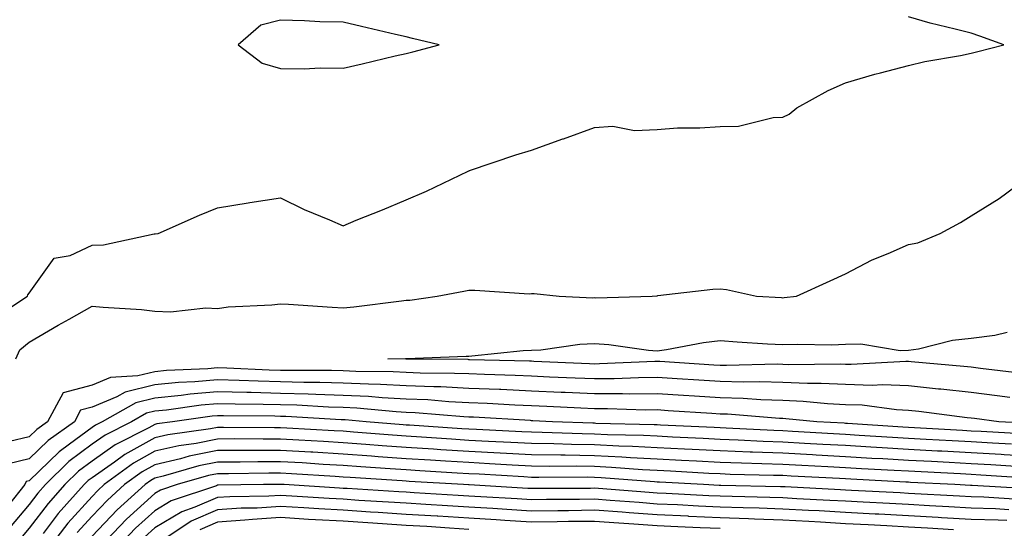
# Model space of a CAD drawing. Units: inches. Extents: x 947363 to 950003, y 7239818 to 7242458.
# Drawn here: x 948857 to 949013, y 7241475 to 7241556 of the extents above; entities that cross this region are included whole.
import ezdxf

# ---------------------------------------------------------------- set-up
doc = ezdxf.new("R2010")
doc.units = ezdxf.units.IN
doc.header["$MEASUREMENT"] = 0
doc.layers.add('Contour_94737239', color=7, linetype='Continuous', true_color=0x6d69fe)

msp = doc.modelspace()

# ---------------------------------------------------------------- linework, layer by layer
at = {"layer": 'Contour_94737239'}
for points in [[(948851.9, 7241508.07, 3190), (948857.75, 7241511.92, 3190), (948857.82, 7241512.15, 3190), (948858.05, 7241512.41, 3190), (948862.01, 7241517.96, 3190), (948864.55, 7241518.42, 3190), (948868.05, 7241520.03, 3190), (948869.86, 7241520.11, 3190), (948877.96, 7241521.83, 3190), (948878.05, 7241521.83, 3190), (948878.12, 7241521.85, 3190), (948878.57, 7241521.92, 3190), (948885.14, 7241524.83, 3190), (948888.05, 7241525.97, 3190), (948892.89, 7241526.76, 3190), (948893.16, 7241526.81, 3190), (948898.05, 7241527.56, 3190), (948901.83, 7241525.7, 3190), (948905.89, 7241524.08, 3190), (948908.05, 7241523.14, 3190), (948910.13, 7241524, 3190), (948914.32, 7241525.65, 3190), (948918.05, 7241527.26, 3190), (948921.31, 7241528.66, 3190), (948927.97, 7241531.84, 3190), (948928.05, 7241531.88, 3190), (948928.08, 7241531.89, 3190), (948928.15, 7241531.92, 3190), (948935.53, 7241534.44, 3190), (948938.05, 7241535.19, 3190), (948943.02, 7241536.95, 3190), (948943.12, 7241536.99, 3190), (948948.05, 7241538.78, 3190), (948951, 7241538.97, 3190), (948954.43, 7241538.3, 3190), (948958.05, 7241538.44, 3190), (948961.27, 7241538.7, 3190), (948964.84, 7241538.71, 3190), (948968.05, 7241538.93, 3190), (948970.98, 7241538.99, 3190), (948976.52, 7241540.39, 3190), (948978.05, 7241540.44, 3190), (948979.07, 7241540.9, 3190), (948980.28, 7241541.92, 3190), (948985.3, 7241544.67, 3190), (948988.05, 7241545.9, 3190), (948992.68, 7241547.29, 3190), (948993.62, 7241547.49, 3190), (948998.05, 7241548.64, 3190), (949000.68, 7241549.29, 3190), (949006.37, 7241550.24, 3190), (949008.05, 7241550.61, 3190), (949009.09, 7241550.88, 3190), (949013.25, 7241551.92, 3190), (949009.45, 7241553.32, 3190), (949008.05, 7241553.78, 3190), (949005.52, 7241554.45, 3190), (949001.51, 7241555.38, 3190), (948998.05, 7241556.38, 3190)], [(948855.89, 7241501.92, 3189), (948856.57, 7241503.4, 3189), (948858.05, 7241504.6, 3189), (948862.66, 7241507.31, 3189), (948864.41, 7241508.28, 3189), (948868.05, 7241510.34, 3189), (948869.81, 7241510.16, 3189), (948875.92, 7241509.79, 3189), (948878.05, 7241509.55, 3189), (948880.52, 7241509.45, 3189), (948886.19, 7241510.06, 3189), (948888.05, 7241509.97, 3189), (948889.75, 7241510.22, 3189), (948896.66, 7241510.53, 3189), (948898.05, 7241510.7, 3189), (948899.32, 7241510.65, 3189), (948906.29, 7241510.16, 3189), (948908.05, 7241510.09, 3189), (948909.75, 7241510.22, 3189), (948917.32, 7241511.19, 3189), (948918.05, 7241511.26, 3189), (948918.67, 7241511.3, 3189), (948922.99, 7241511.92, 3189), (948927.25, 7241512.72, 3189), (948928.05, 7241512.85, 3189), (948929.03, 7241512.9, 3189), (948937.67, 7241512.3, 3189), (948938.05, 7241512.32, 3189), (948938.47, 7241512.34, 3189), (948942.46, 7241511.92, 3189), (948947.81, 7241511.68, 3189), (948948.05, 7241511.69, 3189), (948948.29, 7241511.68, 3189), (948957.27, 7241511.92, 3189), (948957.99, 7241511.98, 3189), (948958.05, 7241512, 3189), (948958.14, 7241512.01, 3189), (948966.92, 7241513.05, 3189), (948968.05, 7241513.1, 3189), (948969.09, 7241512.96, 3189), (948973.85, 7241511.92, 3189), (948977.82, 7241511.69, 3189), (948978.05, 7241511.68, 3189), (948978.28, 7241511.69, 3189), (948980.21, 7241511.92, 3189), (948985.59, 7241514.38, 3189), (948988.05, 7241515.46, 3189), (948992.26, 7241517.71, 3189), (948994.85, 7241518.72, 3189), (948998.05, 7241520.13, 3189), (948999.54, 7241520.43, 3189), (949003.09, 7241521.92, 3189), (949006.34, 7241523.63, 3189), (949008.05, 7241524.7, 3189), (949012.48, 7241527.49, 3189), (949016.61, 7241530.48, 3189)], [(949015.8, 7241499.67, 3188), (949009.55, 7241500.42, 3188), (949008.05, 7241500.61, 3188), (949006.87, 7241500.74, 3188), (948998.51, 7241501.46, 3188), (948998.05, 7241501.51, 3188), (948997.66, 7241501.53, 3188), (948988.95, 7241501.02, 3188), (948988.05, 7241501.05, 3188), (948987.22, 7241501.09, 3188), (948978.97, 7241501, 3188), (948978.05, 7241501.04, 3188), (948977.2, 7241501.07, 3188), (948969.09, 7241500.88, 3188), (948968.05, 7241500.9, 3188), (948967.09, 7241500.96, 3188), (948958.47, 7241501.5, 3188), (948958.05, 7241501.53, 3188), (948957.66, 7241501.53, 3188), (948948.84, 7241501.13, 3188), (948948.05, 7241501.12, 3188), (948947.29, 7241501.16, 3188), (948938.43, 7241501.54, 3188), (948938.05, 7241501.55, 3188), (948937.7, 7241501.57, 3188), (948928.16, 7241501.81, 3188), (948928.05, 7241501.81, 3188), (948927.95, 7241501.82, 3188), (948918.07, 7241501.9, 3188), (948918.03, 7241501.9, 3188), (948915.18, 7241501.92, 3188), (948917.97, 7241502, 3188), (948918.05, 7241502.01, 3188), (948918.14, 7241502.01, 3188), (948927.62, 7241502.35, 3188), (948928.05, 7241502.39, 3188), (948928.54, 7241502.41, 3188), (948936.71, 7241503.26, 3188), (948938.05, 7241503.3, 3188), (948939.51, 7241503.38, 3188), (948945.71, 7241504.26, 3188), (948948.05, 7241504.36, 3188), (948950.37, 7241504.24, 3188), (948956.64, 7241503.33, 3188), (948958.05, 7241503.24, 3188), (948959.55, 7241503.42, 3188), (948965.4, 7241504.57, 3188), (948968.05, 7241504.84, 3188), (948970.8, 7241504.67, 3188), (948975.62, 7241504.35, 3188), (948978.05, 7241504.2, 3188), (948980.43, 7241504.3, 3188), (948985.81, 7241504.16, 3188), (948988.05, 7241504.27, 3188), (948990.45, 7241504.32, 3188), (948996.72, 7241503.25, 3188), (948998.05, 7241503.3, 3188), (948999.67, 7241503.54, 3188), (949005.07, 7241504.9, 3188), (949008.05, 7241505.25, 3188), (949011.82, 7241505.69, 3188), (949013.78, 7241506.19, 3188)], [(949014.19, 7241495.78, 3189), (949012.17, 7241496.04, 3189), (949008.05, 7241496.56, 3189), (949003.22, 7241497.09, 3189), (949002.85, 7241497.12, 3189), (948998.05, 7241497.62, 3189), (948993.93, 7241497.8, 3189), (948992.27, 7241497.7, 3189), (948988.05, 7241497.85, 3189), (948984.16, 7241498.03, 3189), (948981.96, 7241498.01, 3189), (948978.05, 7241498.17, 3189), (948974.41, 7241498.28, 3189), (948971.75, 7241498.22, 3189), (948968.05, 7241498.32, 3189), (948964.66, 7241498.53, 3189), (948961.21, 7241498.76, 3189), (948958.05, 7241498.95, 3189), (948955.06, 7241498.93, 3189), (948951.21, 7241498.76, 3189), (948948.05, 7241498.74, 3189), (948945.01, 7241498.88, 3189), (948940.92, 7241499.05, 3189), (948938.05, 7241499.19, 3189), (948935.43, 7241499.3, 3189), (948930.54, 7241499.43, 3189), (948928.05, 7241499.53, 3189), (948925.76, 7241499.63, 3189), (948920.29, 7241499.68, 3189), (948918.05, 7241499.78, 3189), (948916.02, 7241499.89, 3189), (948910.04, 7241499.93, 3189), (948908.05, 7241500.02, 3189), (948906.2, 7241500.07, 3189), (948899.91, 7241500.06, 3189), (948898.05, 7241500.11, 3189), (948896.28, 7241500.15, 3189), (948889.51, 7241500.46, 3189), (948888.05, 7241500.49, 3189), (948886.49, 7241500.36, 3189), (948879.9, 7241500.07, 3189), (948878.05, 7241499.9, 3189), (948875.35, 7241499.22, 3189), (948870.98, 7241498.99, 3189), (948868.05, 7241497.77, 3189), (948863.44, 7241496.53, 3189), (948860.97, 7241491.92, 3189), (948859.26, 7241490.71, 3189), (948858.05, 7241489.53, 3189), (948854.92, 7241488.79, 3189)], [(949017.76, 7241491.63, 3190), (949012.47, 7241491.92, 3190), (949008.57, 7241492.44, 3190), (949008.05, 7241492.51, 3190), (949007.4, 7241492.57, 3190), (948999.69, 7241493.56, 3190), (948998.05, 7241493.74, 3190), (948996.16, 7241493.81, 3190), (948990.69, 7241494.56, 3190), (948988.05, 7241494.64, 3190), (948985.19, 7241494.78, 3190), (948981.29, 7241495.16, 3190), (948978.05, 7241495.3, 3190), (948974.56, 7241495.41, 3190), (948971.76, 7241495.63, 3190), (948968.05, 7241495.74, 3190), (948963.98, 7241495.99, 3190), (948962.24, 7241496.11, 3190), (948958.05, 7241496.38, 3190), (948953.63, 7241496.34, 3190), (948952.51, 7241496.38, 3190), (948948.05, 7241496.35, 3190), (948943.4, 7241496.57, 3190), (948942.74, 7241496.61, 3190), (948938.05, 7241496.82, 3190), (948933.17, 7241497.04, 3190), (948932.93, 7241497.04, 3190), (948928.05, 7241497.24, 3190), (948923.59, 7241497.46, 3190), (948922.5, 7241497.47, 3190), (948918.05, 7241497.66, 3190), (948914.01, 7241497.88, 3190), (948912.08, 7241497.89, 3190), (948908.05, 7241498.07, 3190), (948904.31, 7241498.18, 3190), (948901.79, 7241498.18, 3190), (948898.05, 7241498.28, 3190), (948894.5, 7241498.37, 3190), (948891.47, 7241498.5, 3190), (948888.05, 7241498.59, 3190), (948884.4, 7241498.27, 3190), (948881.81, 7241498.16, 3190), (948878.05, 7241497.8, 3190), (948873.33, 7241496.64, 3190), (948872.01, 7241495.88, 3190), (948868.05, 7241494.23, 3190), (948866.22, 7241493.75, 3190), (948865.25, 7241491.92, 3190), (948861.04, 7241488.93, 3190), (948858.05, 7241486.01, 3190), (948854.74, 7241485.23, 3190)], [(949016.12, 7241489.99, 3191), (949009.62, 7241490.35, 3191), (949008.05, 7241490.44, 3191), (949006.64, 7241490.51, 3191), (948999.03, 7241490.94, 3191), (948998.05, 7241490.99, 3191), (948997.17, 7241491.04, 3191), (948988.33, 7241491.64, 3191), (948988.05, 7241491.66, 3191), (948987.81, 7241491.68, 3191), (948983.49, 7241491.92, 3191), (948978.54, 7241492.41, 3191), (948978.05, 7241492.43, 3191), (948977.52, 7241492.45, 3191), (948969.25, 7241493.12, 3191), (948968.05, 7241493.15, 3191), (948966.73, 7241493.24, 3191), (948959.82, 7241493.69, 3191), (948958.05, 7241493.8, 3191), (948956.18, 7241493.79, 3191), (948950.11, 7241493.98, 3191), (948948.05, 7241493.96, 3191), (948945.9, 7241494.07, 3191), (948940.47, 7241494.34, 3191), (948938.05, 7241494.46, 3191), (948935.4, 7241494.57, 3191), (948930.97, 7241494.84, 3191), (948928.05, 7241494.96, 3191), (948924.86, 7241495.11, 3191), (948921.53, 7241495.4, 3191), (948918.05, 7241495.54, 3191), (948914.23, 7241495.74, 3191), (948912.07, 7241495.94, 3191), (948908.05, 7241496.13, 3191), (948903.71, 7241496.26, 3191), (948902.45, 7241496.32, 3191), (948898.05, 7241496.45, 3191), (948893.41, 7241496.56, 3191), (948892.7, 7241496.57, 3191), (948888.05, 7241496.69, 3191), (948883.67, 7241496.3, 3191), (948882.23, 7241496.1, 3191), (948878.05, 7241495.7, 3191), (948875.02, 7241494.95, 3191), (948869.65, 7241491.92, 3191), (948868.6, 7241491.37, 3191), (948868.05, 7241491, 3191), (948864.47, 7241488.34, 3191), (948862.81, 7241487.16, 3191), (948858.05, 7241482.51, 3191), (948857.58, 7241482.39, 3191), (948857.36, 7241481.92, 3191), (948854.77, 7241478.64, 3191)], [(949014.47, 7241488.34, 3192), (949011.46, 7241488.51, 3192), (949008.05, 7241488.71, 3192), (949005, 7241488.87, 3192), (949000.86, 7241489.11, 3192), (948998.05, 7241489.25, 3192), (948995.53, 7241489.4, 3192), (948990.21, 7241489.76, 3192), (948988.05, 7241489.89, 3192), (948986.13, 7241490, 3192), (948979.6, 7241490.37, 3192), (948978.05, 7241490.46, 3192), (948976.64, 7241490.51, 3192), (948969.05, 7241490.92, 3192), (948968.05, 7241490.96, 3192), (948967.13, 7241491, 3192), (948958.57, 7241491.4, 3192), (948958.05, 7241491.43, 3192), (948957.58, 7241491.45, 3192), (948948.3, 7241491.67, 3192), (948948.05, 7241491.68, 3192), (948947.81, 7241491.68, 3192), (948941.38, 7241491.92, 3192), (948938.22, 7241492.09, 3192), (948938.05, 7241492.09, 3192), (948937.87, 7241492.1, 3192), (948928.77, 7241492.64, 3192), (948928.05, 7241492.67, 3192), (948927.26, 7241492.71, 3192), (948919.5, 7241493.37, 3192), (948918.05, 7241493.42, 3192), (948916.46, 7241493.51, 3192), (948910.22, 7241494.09, 3192), (948908.05, 7241494.19, 3192), (948905.72, 7241494.25, 3192), (948900.68, 7241494.55, 3192), (948898.05, 7241494.62, 3192), (948895.29, 7241494.68, 3192), (948890.84, 7241494.71, 3192), (948888.05, 7241494.78, 3192), (948885.41, 7241494.56, 3192), (948879.92, 7241493.79, 3192), (948878.05, 7241493.61, 3192), (948876.7, 7241493.27, 3192), (948874.31, 7241491.92, 3192), (948870.16, 7241489.81, 3192), (948868.05, 7241488.34, 3192), (948864.37, 7241485.6, 3192), (948860.62, 7241481.92, 3192), (948859.41, 7241480.56, 3192), (948858.05, 7241478.77, 3192), (948854.92, 7241475.05, 3192)], [(949018.05, 7241486.39, 3193), (949013.3, 7241486.67, 3193), (949012.83, 7241486.7, 3193), (949008.05, 7241486.98, 3193), (949003.36, 7241487.23, 3193), (949002.71, 7241487.26, 3193), (948998.05, 7241487.52, 3193), (948993.89, 7241487.76, 3193), (948992.09, 7241487.88, 3193), (948988.05, 7241488.12, 3193), (948984.45, 7241488.32, 3193), (948981.48, 7241488.49, 3193), (948978.05, 7241488.68, 3193), (948974.92, 7241488.8, 3193), (948970.96, 7241489.01, 3193), (948968.05, 7241489.12, 3193), (948965.38, 7241489.25, 3193), (948960.48, 7241489.49, 3193), (948958.05, 7241489.61, 3193), (948955.85, 7241489.72, 3193), (948950.12, 7241489.85, 3193), (948948.05, 7241489.96, 3193), (948946.12, 7241489.99, 3193), (948939.75, 7241490.22, 3193), (948938.05, 7241490.25, 3193), (948936.47, 7241490.34, 3193), (948929.3, 7241490.67, 3193), (948928.05, 7241490.74, 3193), (948926.94, 7241490.81, 3193), (948918.6, 7241491.37, 3193), (948918.05, 7241491.4, 3193), (948917.57, 7241491.44, 3193), (948911.73, 7241491.92, 3193), (948908.36, 7241492.23, 3193), (948908.05, 7241492.24, 3193), (948907.72, 7241492.25, 3193), (948898.89, 7241492.76, 3193), (948898.05, 7241492.78, 3193), (948897.16, 7241492.81, 3193), (948888.99, 7241492.86, 3193), (948888.05, 7241492.88, 3193), (948887.17, 7241492.8, 3193), (948880.84, 7241491.92, 3193), (948878.39, 7241491.58, 3193), (948878.05, 7241491.5, 3193), (948877.1, 7241490.97, 3193), (948871.73, 7241488.24, 3193), (948868.05, 7241485.67, 3193), (948865.9, 7241484.07, 3193), (948863.7, 7241481.92, 3193), (948861.04, 7241478.93, 3193), (948858.05, 7241474.99, 3193), (948856.65, 7241473.32, 3193)], [(949015.15, 7241484.82, 3194), (949011.19, 7241485.06, 3194), (949008.05, 7241485.25, 3194), (949004.53, 7241485.44, 3194), (949001.71, 7241485.58, 3194), (948998.05, 7241485.78, 3194), (948993.96, 7241486.01, 3194), (948992.23, 7241486.1, 3194), (948988.05, 7241486.35, 3194), (948983.36, 7241486.61, 3194), (948982.77, 7241486.64, 3194), (948978.05, 7241486.9, 3194), (948973.21, 7241487.08, 3194), (948972.87, 7241487.1, 3194), (948968.05, 7241487.28, 3194), (948963.64, 7241487.51, 3194), (948962.41, 7241487.56, 3194), (948958.05, 7241487.79, 3194), (948954.12, 7241487.99, 3194), (948951.93, 7241488.04, 3194), (948948.05, 7241488.23, 3194), (948944.42, 7241488.29, 3194), (948941.58, 7241488.39, 3194), (948938.05, 7241488.46, 3194), (948934.76, 7241488.63, 3194), (948931.17, 7241488.8, 3194), (948928.05, 7241488.96, 3194), (948925.27, 7241489.14, 3194), (948920.51, 7241489.46, 3194), (948918.05, 7241489.62, 3194), (948915.9, 7241489.77, 3194), (948909.69, 7241490.28, 3194), (948908.05, 7241490.41, 3194), (948906.62, 7241490.49, 3194), (948899.07, 7241490.9, 3194), (948898.05, 7241490.96, 3194), (948897.09, 7241490.96, 3194), (948888.96, 7241491.01, 3194), (948888.05, 7241491.01, 3194), (948886.92, 7241490.79, 3194), (948880.13, 7241489.84, 3194), (948878.05, 7241489.36, 3194), (948873.27, 7241486.7, 3194), (948871.61, 7241485.48, 3194), (948868.05, 7241483, 3194), (948867.42, 7241482.55, 3194), (948866.79, 7241481.92, 3194), (948862.66, 7241477.31, 3194), (948860.28, 7241474.15, 3194)], [(949017, 7241482.97, 3195), (949009.56, 7241483.43, 3195), (949008.05, 7241483.52, 3195), (949006.36, 7241483.61, 3195), (949000.06, 7241483.93, 3195), (948998.05, 7241484.04, 3195), (948995.8, 7241484.17, 3195), (948990.56, 7241484.43, 3195), (948988.05, 7241484.59, 3195), (948985.23, 7241484.74, 3195), (948981.09, 7241484.96, 3195), (948978.05, 7241485.12, 3195), (948974.73, 7241485.24, 3195), (948971.45, 7241485.32, 3195), (948968.05, 7241485.45, 3195), (948964.33, 7241485.64, 3195), (948961.91, 7241485.78, 3195), (948958.05, 7241485.97, 3195), (948953.78, 7241486.19, 3195), (948952.42, 7241486.3, 3195), (948948.05, 7241486.51, 3195), (948943.38, 7241486.59, 3195), (948942.72, 7241486.59, 3195), (948938.05, 7241486.67, 3195), (948933.06, 7241486.93, 3195), (948933.04, 7241486.93, 3195), (948928.05, 7241487.19, 3195), (948923.6, 7241487.47, 3195), (948922.42, 7241487.55, 3195), (948918.05, 7241487.83, 3195), (948914.23, 7241488.1, 3195), (948911.65, 7241488.32, 3195), (948908.05, 7241488.58, 3195), (948904.91, 7241488.78, 3195), (948900.98, 7241488.99, 3195), (948898.05, 7241489.17, 3195), (948895.29, 7241489.16, 3195), (948890.78, 7241489.19, 3195), (948888.05, 7241489.18, 3195), (948884.61, 7241488.48, 3195), (948881.87, 7241488.1, 3195), (948878.05, 7241487.22, 3195), (948874.65, 7241485.32, 3195), (948869.98, 7241481.92, 3195), (948868.97, 7241481, 3195), (948868.05, 7241480.05, 3195), (948864.19, 7241475.78, 3195), (948861.21, 7241471.92, 3195)], [(949017.35, 7241481.22, 3196), (949008.2, 7241481.77, 3196), (949008.05, 7241481.78, 3196), (949007.92, 7241481.79, 3196), (949005.42, 7241481.92, 3196), (948998.4, 7241482.27, 3196), (948998.05, 7241482.29, 3196), (948997.65, 7241482.32, 3196), (948988.9, 7241482.77, 3196), (948988.05, 7241482.82, 3196), (948987.1, 7241482.87, 3196), (948979.4, 7241483.27, 3196), (948978.05, 7241483.35, 3196), (948976.58, 7241483.39, 3196), (948969.68, 7241483.55, 3196), (948968.05, 7241483.61, 3196), (948966.26, 7241483.71, 3196), (948960.17, 7241484.04, 3196), (948958.05, 7241484.15, 3196), (948955.7, 7241484.27, 3196), (948950.78, 7241484.65, 3196), (948948.05, 7241484.79, 3196), (948945.14, 7241484.83, 3196), (948940.95, 7241484.82, 3196), (948938.05, 7241484.87, 3196), (948934.93, 7241485.04, 3196), (948931.37, 7241485.24, 3196), (948928.05, 7241485.42, 3196), (948924.32, 7241485.65, 3196), (948921.93, 7241485.8, 3196), (948918.05, 7241486.04, 3196), (948913.61, 7241486.36, 3196), (948912.56, 7241486.43, 3196), (948908.05, 7241486.76, 3196), (948903.19, 7241487.06, 3196), (948902.89, 7241487.08, 3196), (948898.05, 7241487.36, 3196), (948893.48, 7241487.35, 3196), (948892.62, 7241487.35, 3196), (948888.05, 7241487.33, 3196), (948883.54, 7241486.43, 3196), (948882.16, 7241486.03, 3196), (948878.05, 7241485.08, 3196), (948876.02, 7241483.95, 3196), (948873.24, 7241481.92, 3196), (948870.51, 7241479.46, 3196), (948868.05, 7241476.88, 3196), (948865.7, 7241474.27, 3196)], [(949015.7, 7241479.57, 3197), (949010.05, 7241479.92, 3197), (949008.05, 7241479.98, 3197), (949006.21, 7241480.08, 3197), (948998.05, 7241480.51, 3197), (948996.72, 7241480.59, 3197), (948988.98, 7241480.99, 3197), (948988.05, 7241481.04, 3197), (948987.22, 7241481.09, 3197), (948978.42, 7241481.55, 3197), (948978.05, 7241481.57, 3197), (948977.71, 7241481.58, 3197), (948968.19, 7241481.78, 3197), (948968.05, 7241481.78, 3197), (948967.92, 7241481.79, 3197), (948965.44, 7241481.92, 3197), (948958.44, 7241482.31, 3197), (948958.05, 7241482.33, 3197), (948957.62, 7241482.35, 3197), (948949.14, 7241483.01, 3197), (948948.05, 7241483.06, 3197), (948946.89, 7241483.08, 3197), (948939.18, 7241483.05, 3197), (948938.05, 7241483.07, 3197), (948936.83, 7241483.14, 3197), (948929.69, 7241483.56, 3197), (948928.05, 7241483.65, 3197), (948926.21, 7241483.76, 3197), (948920.24, 7241484.11, 3197), (948918.05, 7241484.25, 3197), (948915.54, 7241484.43, 3197), (948910.86, 7241484.73, 3197), (948908.05, 7241484.94, 3197), (948904.84, 7241485.13, 3197), (948901.49, 7241485.36, 3197), (948898.05, 7241485.56, 3197), (948894.43, 7241485.54, 3197), (948891.63, 7241485.5, 3197), (948888.05, 7241485.49, 3197), (948885.07, 7241484.9, 3197), (948879.38, 7241483.25, 3197), (948878.05, 7241482.94, 3197), (948877.4, 7241482.57, 3197), (948876.5, 7241481.92, 3197), (948872.05, 7241477.92, 3197), (948868.05, 7241473.72, 3197)], [(949014.05, 7241477.92, 3198), (949011.92, 7241478.05, 3198), (949008.05, 7241478.18, 3198), (949004.51, 7241478.38, 3198), (949001.43, 7241478.54, 3198), (948998.05, 7241478.73, 3198), (948995.02, 7241478.89, 3198), (948990.86, 7241479.11, 3198), (948988.05, 7241479.26, 3198), (948985.53, 7241479.4, 3198), (948980.3, 7241479.67, 3198), (948978.05, 7241479.8, 3198), (948976, 7241479.87, 3198), (948969.97, 7241480, 3198), (948968.05, 7241480.06, 3198), (948966.28, 7241480.15, 3198), (948959.47, 7241480.5, 3198), (948958.05, 7241480.57, 3198), (948956.79, 7241480.66, 3198), (948948.68, 7241481.29, 3198), (948948.05, 7241481.33, 3198), (948947.45, 7241481.32, 3198), (948938.67, 7241481.3, 3198), (948938.05, 7241481.29, 3198), (948937.45, 7241481.32, 3198), (948928.1, 7241481.87, 3198), (948928, 7241481.87, 3198), (948927.22, 7241481.92, 3198), (948918.56, 7241482.43, 3198), (948918.05, 7241482.46, 3198), (948917.46, 7241482.51, 3198), (948909.16, 7241483.03, 3198), (948908.05, 7241483.12, 3198), (948906.77, 7241483.2, 3198), (948899.79, 7241483.66, 3198), (948898.05, 7241483.76, 3198), (948896.21, 7241483.76, 3198), (948889.79, 7241483.66, 3198), (948888.05, 7241483.66, 3198), (948886.6, 7241483.37, 3198), (948881.61, 7241481.92, 3198), (948878.95, 7241481.02, 3198), (948878.05, 7241480.49, 3198), (948873.56, 7241476.41, 3198), (948869.26, 7241471.92, 3198)], [(949013.74, 7241476.23, 3199), (949012.37, 7241476.24, 3199), (949008.05, 7241476.38, 3199), (949003.33, 7241476.64, 3199), (949002.8, 7241476.67, 3199), (948998.05, 7241476.93, 3199), (948993.32, 7241477.19, 3199), (948992.75, 7241477.22, 3199), (948988.05, 7241477.48, 3199), (948983.85, 7241477.72, 3199), (948982.16, 7241477.81, 3199), (948978.05, 7241478.03, 3199), (948974.3, 7241478.17, 3199), (948971.75, 7241478.22, 3199), (948968.05, 7241478.35, 3199), (948964.64, 7241478.51, 3199), (948961.28, 7241478.69, 3199), (948958.05, 7241478.83, 3199), (948955.18, 7241479.05, 3199), (948950.57, 7241479.4, 3199), (948948.05, 7241479.58, 3199), (948945.68, 7241479.55, 3199), (948940.44, 7241479.53, 3199), (948938.05, 7241479.5, 3199), (948935.77, 7241479.64, 3199), (948929.99, 7241479.98, 3199), (948928.05, 7241480.1, 3199), (948926.34, 7241480.21, 3199), (948919.36, 7241480.61, 3199), (948918.05, 7241480.7, 3199), (948916.9, 7241480.77, 3199), (948908.68, 7241481.29, 3199), (948908.05, 7241481.32, 3199), (948907.48, 7241481.35, 3199), (948898.62, 7241481.92, 3199), (948898.09, 7241481.96, 3199), (948898.01, 7241481.96, 3199), (948895.36, 7241481.92, 3199), (948888.15, 7241481.82, 3199), (948888.05, 7241481.81, 3199), (948887.85, 7241481.72, 3199), (948880.65, 7241479.32, 3199), (948878.05, 7241477.76, 3199), (948874.98, 7241474.99, 3199), (948872.06, 7241471.92, 3199)], [(949005.24, 7241474.73, 3200), (949001.11, 7241474.98, 3200), (948998.05, 7241475.14, 3200), (948994.64, 7241475.33, 3200), (948991.63, 7241475.5, 3200), (948988.05, 7241475.7, 3200), (948984.05, 7241475.92, 3200), (948982.17, 7241476.04, 3200), (948978.05, 7241476.27, 3200), (948973.54, 7241476.43, 3200), (948972.6, 7241476.47, 3200), (948968.05, 7241476.64, 3200), (948963.11, 7241476.86, 3200), (948963, 7241476.87, 3200), (948958.05, 7241477.11, 3200), (948953.56, 7241477.43, 3200), (948952.46, 7241477.51, 3200), (948948.05, 7241477.83, 3200), (948943.9, 7241477.77, 3200), (948942.2, 7241477.77, 3200), (948938.05, 7241477.71, 3200), (948934.09, 7241477.96, 3200), (948931.88, 7241478.09, 3200), (948928.05, 7241478.34, 3200), (948924.67, 7241478.54, 3200), (948921.22, 7241478.75, 3200), (948918.05, 7241478.94, 3200), (948915.25, 7241479.12, 3200), (948910.56, 7241479.41, 3200), (948908.05, 7241479.58, 3200), (948905.83, 7241479.7, 3200), (948899.89, 7241480.08, 3200), (948898.05, 7241480.19, 3200), (948896.2, 7241480.07, 3200), (948889.98, 7241479.99, 3200), (948888.05, 7241479.86, 3200), (948884.44, 7241478.31, 3200), (948882.36, 7241477.61, 3200), (948878.05, 7241475.03, 3200), (948876.42, 7241473.55, 3200)], [(948968.05, 7241474.92, 3201), (948964.91, 7241475.06, 3201), (948961.34, 7241475.21, 3201), (948958.05, 7241475.37, 3201), (948954.34, 7241475.63, 3201), (948951.93, 7241475.8, 3201), (948948.05, 7241476.07, 3201), (948943.95, 7241476.02, 3201), (948942.11, 7241475.98, 3201), (948938.05, 7241475.93, 3201), (948933.77, 7241476.2, 3201), (948932.42, 7241476.29, 3201), (948928.05, 7241476.56, 3201), (948923.1, 7241476.87, 3201), (948923.01, 7241476.88, 3201), (948918.05, 7241477.18, 3201), (948913.61, 7241477.48, 3201), (948912.42, 7241477.55, 3201), (948908.05, 7241477.83, 3201), (948904.18, 7241478.05, 3201), (948901.77, 7241478.2, 3201), (948898.05, 7241478.42, 3201), (948894.32, 7241478.19, 3201), (948891.81, 7241478.16, 3201), (948888.05, 7241477.91, 3201), (948883.86, 7241476.11, 3201), (948879, 7241472.87, 3201)], [(948928.05, 7241474.79, 3202), (948924.98, 7241474.99, 3202), (948921.36, 7241475.23, 3202), (948918.05, 7241475.43, 3202), (948914.3, 7241475.67, 3202), (948911.96, 7241475.83, 3202), (948908.05, 7241476.08, 3202), (948903.64, 7241476.33, 3202), (948902.52, 7241476.39, 3202), (948898.05, 7241476.66, 3202), (948893.59, 7241476.38, 3202), (948892.38, 7241476.25, 3202), (948888.05, 7241475.95, 3202), (948885.23, 7241474.74, 3202)]]:
    msp.add_polyline3d(points, dxfattribs=at)
msp.add_polyline3d([(948918.05, 7241550.58, 3191), (948919.14, 7241550.83, 3191), (948923.34, 7241551.92, 3191), (948919.08, 7241552.95, 3191), (948918.05, 7241553.19, 3191), (948916.39, 7241553.58, 3191), (948910.97, 7241554.84, 3191), (948908.05, 7241555.52, 3191), (948904.35, 7241555.62, 3191), (948901.89, 7241555.76, 3191), (948898.05, 7241555.86, 3191), (948894.92, 7241555.05, 3191), (948891.3, 7241551.92, 3191), (948895.15, 7241549.02, 3191), (948898.05, 7241548.16, 3191), (948901.85, 7241548.12, 3191), (948904.4, 7241548.27, 3191), (948908.05, 7241548.23, 3191), (948911.06, 7241548.91, 3191), (948916.31, 7241550.18, 3191)], close=True, dxfattribs=at)

doc.saveas('drawing.dxf')
